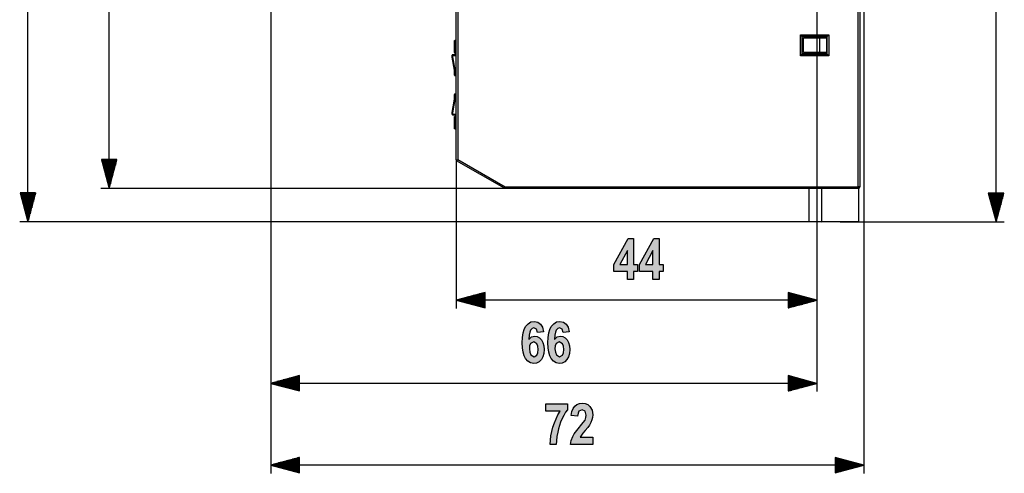
# Model space of a CAD drawing. Extents: x 37 to 303, y 7 to 290.
# Drawn here: x 44 to 163, y 7 to 62 of the extents above; entities that cross this region are included whole.
import ezdxf

# ---------------------------------------------------------------- set-up
doc = ezdxf.new("R2010")
doc.units = 0
doc.header["$MEASUREMENT"] = 0
doc.layers.add('KOTY', color=7, linetype='CONTINUOUS')
doc.layers.add('VRSTVA_1', color=7, linetype='CONTINUOUS')

msp = doc.modelspace()

# ---------------------------------------------------------------- hatches: boundary and pattern name
at = {"layer": 'KOTY'}
h = msp.add_hatch(color=7, dxfattribs=at)
h.paths.add_polyline_path([(117.32, 32.49), (117.32, 34.2), (116.4, 32.49)])
h.paths.add_polyline_path([(117.32, 30.64), (117.32, 31.65), (115.68, 31.65), (115.68, 32.49), (117.42, 35.66), (118.06, 35.66), (118.06, 32.49), (118.56, 32.49), (118.56, 31.65), (118.06, 31.65), (118.06, 30.64)])
h = msp.add_hatch(color=7, dxfattribs=at)
h.paths.add_polyline_path([(120.43, 32.49), (120.43, 34.2), (119.51, 32.49)])
h.paths.add_polyline_path([(120.43, 30.64), (120.43, 31.65), (118.79, 31.65), (118.79, 32.49), (120.53, 35.66), (121.17, 35.66), (121.17, 32.49), (121.67, 32.49), (121.67, 31.65), (121.17, 31.65), (121.17, 30.64)])
h = msp.add_hatch(color=7, dxfattribs=at)
h.paths.add_polyline_path([(105.43, 22.23), (105.47, 21.81), (105.6, 21.5), (105.99, 21.25), (106.35, 21.46), (106.45, 21.74), (106.49, 22.14), (106.45, 22.56), (106.33, 22.86), (105.95, 23.08), (105.58, 22.87), (105.46, 22.6)])
h.paths.add_polyline_path([(107.16, 24.32), (106.42, 24.22), (106.28, 24.64), (105.98, 24.78), (105.76, 24.71), (105.57, 24.5), (105.47, 24.26), (105.4, 23.88), (105.36, 23.37), (105.68, 23.68), (106.07, 23.79), (106.38, 23.74), (106.65, 23.59), (106.89, 23.33), (107.08, 23), (107.2, 22.61), (107.24, 22.15), (107.2, 21.68), (107.08, 21.26), (106.88, 20.92), (106.61, 20.66), (106.31, 20.51), (105.95, 20.46), (105.57, 20.52), (105.24, 20.72), (104.96, 21.04), (104.79, 21.39), (104.66, 21.82), (104.59, 22.35), (104.57, 22.97), (104.59, 23.61), (104.67, 24.16), (104.79, 24.6), (104.97, 24.96), (105.27, 25.29), (105.62, 25.5), (106.03, 25.56), (106.44, 25.48), (106.78, 25.24), (107.03, 24.85)])
h = msp.add_hatch(color=7, dxfattribs=at)
h.paths.add_polyline_path([(108.53, 22.23), (108.58, 21.81), (108.71, 21.5), (109.1, 21.25), (109.45, 21.46), (109.56, 21.74), (109.59, 22.14), (109.56, 22.56), (109.44, 22.86), (109.06, 23.08), (108.69, 22.87), (108.57, 22.6)])
h.paths.add_polyline_path([(110.27, 24.32), (109.53, 24.22), (109.39, 24.64), (109.09, 24.78), (108.87, 24.71), (108.68, 24.5), (108.58, 24.26), (108.51, 23.88), (108.47, 23.37), (108.79, 23.68), (109.18, 23.79), (109.48, 23.74), (109.76, 23.59), (110, 23.33), (110.19, 23), (110.31, 22.61), (110.35, 22.15), (110.31, 21.68), (110.18, 21.26), (109.98, 20.92), (109.72, 20.66), (109.41, 20.51), (109.06, 20.46), (108.68, 20.52), (108.35, 20.72), (108.06, 21.04), (107.89, 21.39), (107.77, 21.82), (107.7, 22.35), (107.67, 22.97), (107.7, 23.61), (107.78, 24.16), (107.9, 24.6), (108.08, 24.96), (108.38, 25.29), (108.73, 25.5), (109.14, 25.56), (109.55, 25.48), (109.89, 25.24), (110.14, 24.85)])
for points in [[(113.11, 11.49), (113.11, 10.6), (110.43, 10.6), (110.51, 11.1), (110.69, 11.56), (110.88, 11.89), (111.17, 12.29), (111.97, 13.27), (112.19, 13.58), (112.3, 13.87), (112.34, 14.16), (112.2, 14.66), (111.83, 14.83), (111.44, 14.65), (111.33, 14.41), (111.28, 14.05), (110.52, 14.14), (110.59, 14.62), (110.74, 15), (110.94, 15.28), (111.2, 15.47), (111.5, 15.59), (111.84, 15.62), (112.21, 15.58), (112.52, 15.45), (112.77, 15.23), (113.03, 14.78), (113.11, 14.23), (113.09, 13.9), (113.02, 13.59), (112.89, 13.28), (112.71, 12.95), (112.51, 12.68), (112.21, 12.31), (111.91, 11.97), (111.75, 11.76), (111.59, 11.49)], [(107.42, 14.65), (107.42, 15.54), (110.04, 15.54), (110.04, 14.84), (109.82, 14.54), (109.6, 14.15), (109.38, 13.69), (109.22, 13.31), (109.08, 12.92), (108.96, 12.52), (108.87, 12.1), (108.77, 11.56), (108.71, 11.06), (108.69, 10.6), (107.95, 10.6), (107.98, 11.12), (108.05, 11.65), (108.15, 12.18), (108.29, 12.72), (108.47, 13.24), (108.67, 13.74), (108.9, 14.21), (109.16, 14.65)]]:
    msp.add_hatch(color=7, dxfattribs=at).paths.add_polyline_path(points)

# ---------------------------------------------------------------- linework, layer by layer
at = {"layer": 'KOTY', "color": 7}
for points in [[(44.56, 37.68), (44.56, 237.03)], [(54.4, 41.73), (54.4, 131.53)], [(162.08, 37.66), (162.08, 131.53)], [(146.04, 104.28), (146.04, 7.1)], [(140.34, 68.23), (140.34, 17.04)], [(140.34, 68.23), (140.34, 27.14)], [(74.04, 65.73), (74.04, 7.1)], [(74.04, 65.73), (74.04, 17.04)], [(53.47, 45.23), (54.4, 41.73)], [(55.34, 45.23), (53.47, 45.23)], [(53.49, 45.23), (53.49, 45.14)], [(53.49, 45.23), (53.49, 45.14)], [(53.54, 45.23), (53.54, 44.95)], [(53.59, 45.23), (53.59, 44.76)], [(53.64, 45.23), (53.64, 44.57)], [(53.69, 45.23), (53.69, 44.38)], [(53.74, 45.23), (53.74, 44.19)], [(53.8, 45.23), (53.8, 44.01)], [(53.85, 45.23), (53.85, 43.82)], [(53.9, 45.23), (53.9, 43.63)], [(53.95, 45.23), (53.95, 43.44)], [(54, 45.23), (54, 43.25)], [(54.05, 45.23), (54.05, 43.06)], [(54.1, 45.23), (54.1, 42.87)], [(54.15, 45.23), (54.15, 42.68)], [(54.2, 45.23), (54.2, 42.49)], [(54.25, 45.23), (54.25, 42.3)], [(54.3, 45.23), (54.3, 42.11)], [(54.35, 45.23), (54.35, 41.92)], [(54.4, 45.23), (54.4, 41.73)], [(54.4, 45.23), (54.4, 41.73)], [(54.4, 41.73), (55.34, 45.23)], [(54.46, 45.23), (54.46, 41.92)], [(54.51, 45.23), (54.51, 42.11)], [(54.56, 45.23), (54.56, 42.3)], [(54.61, 45.23), (54.61, 42.49)], [(54.66, 45.23), (54.66, 42.68)], [(54.71, 45.23), (54.71, 42.87)], [(54.76, 45.23), (54.76, 43.06)], [(54.81, 45.23), (54.81, 43.25)], [(54.86, 45.23), (54.86, 43.44)], [(54.91, 45.23), (54.91, 43.63)], [(54.96, 45.23), (54.96, 43.82)], [(55.01, 45.23), (55.01, 44.01)], [(55.07, 45.23), (55.07, 44.19)], [(55.12, 45.23), (55.12, 44.38)], [(55.17, 45.23), (55.17, 44.57)], [(55.22, 45.23), (55.22, 44.76)], [(55.27, 45.23), (55.27, 44.95)], [(55.32, 45.23), (55.32, 45.14)], [(55.32, 45.23), (55.32, 45.14)], [(96.54, 45.19), (96.54, 27.14)], [(43.62, 41.18), (44.56, 37.68)], [(45.49, 41.18), (43.62, 41.18)], [(43.64, 41.18), (43.64, 41.09)], [(43.64, 41.18), (43.64, 41.09)], [(43.69, 41.18), (43.69, 40.9)], [(43.74, 41.18), (43.74, 40.71)], [(43.79, 41.18), (43.79, 40.52)], [(43.84, 41.18), (43.84, 40.33)], [(43.89, 41.18), (43.89, 40.14)], [(43.95, 41.18), (43.95, 39.95)], [(44, 41.18), (44, 39.76)], [(44.05, 41.18), (44.05, 39.57)], [(44.1, 41.18), (44.1, 39.38)], [(44.15, 41.18), (44.15, 39.19)], [(44.2, 41.18), (44.2, 39.01)], [(44.25, 41.18), (44.25, 38.82)], [(44.3, 41.18), (44.3, 38.63)], [(44.35, 41.18), (44.35, 38.44)], [(44.4, 41.18), (44.4, 38.25)], [(44.45, 41.18), (44.45, 38.06)], [(44.5, 41.18), (44.5, 37.87)], [(44.56, 41.18), (44.56, 37.68)], [(44.56, 41.18), (44.56, 37.68)], [(44.56, 37.68), (45.49, 41.18)], [(44.61, 41.18), (44.61, 37.87)], [(44.66, 41.18), (44.66, 38.06)], [(44.71, 41.18), (44.71, 38.25)], [(44.76, 41.18), (44.76, 38.44)], [(44.81, 41.18), (44.81, 38.63)], [(44.86, 41.18), (44.86, 38.82)], [(44.91, 41.18), (44.91, 39.01)], [(44.96, 41.18), (44.96, 39.19)], [(45.01, 41.18), (45.01, 39.38)], [(45.06, 41.18), (45.06, 39.57)], [(45.11, 41.18), (45.11, 39.76)], [(45.17, 41.18), (45.17, 39.95)], [(45.22, 41.18), (45.22, 40.14)], [(45.27, 41.18), (45.27, 40.33)], [(45.32, 41.18), (45.32, 40.52)], [(45.37, 41.18), (45.37, 40.71)], [(45.42, 41.18), (45.42, 40.9)], [(45.47, 41.18), (45.47, 41.09)], [(45.47, 41.18), (45.47, 41.09)], [(102.45, 41.73), (53.4, 41.73)], [(161.14, 41.16), (162.08, 37.66)], [(163.02, 41.16), (161.14, 41.16)], [(161.16, 41.16), (161.16, 41.07)], [(161.16, 41.16), (161.16, 41.07)], [(161.22, 41.16), (161.22, 40.88)], [(161.27, 41.16), (161.27, 40.69)], [(161.32, 41.16), (161.32, 40.5)], [(161.37, 41.16), (161.37, 40.31)], [(161.42, 41.16), (161.42, 40.12)], [(161.47, 41.16), (161.47, 39.93)], [(161.52, 41.16), (161.52, 39.74)], [(161.57, 41.16), (161.57, 39.55)], [(161.62, 41.16), (161.62, 39.37)], [(161.67, 41.16), (161.67, 39.18)], [(161.72, 41.16), (161.72, 38.99)], [(161.77, 41.16), (161.77, 38.8)], [(161.83, 41.16), (161.83, 38.61)], [(161.88, 41.16), (161.88, 38.42)], [(161.93, 41.16), (161.93, 38.23)], [(161.98, 41.16), (161.98, 38.04)], [(162.03, 41.16), (162.03, 37.85)], [(162.08, 41.16), (162.08, 37.66)], [(162.08, 41.16), (162.08, 37.66)], [(162.08, 37.66), (163.02, 41.16)], [(162.13, 41.16), (162.13, 37.85)], [(162.18, 41.16), (162.18, 38.04)], [(162.23, 41.16), (162.23, 38.23)], [(162.28, 41.16), (162.28, 38.42)], [(162.33, 41.16), (162.33, 38.61)], [(162.38, 41.16), (162.38, 38.8)], [(162.43, 41.16), (162.43, 38.99)], [(162.49, 41.16), (162.49, 39.18)], [(162.54, 41.16), (162.54, 39.37)], [(162.59, 41.16), (162.59, 39.55)], [(162.64, 41.16), (162.64, 39.74)], [(162.69, 41.16), (162.69, 39.93)], [(162.74, 41.16), (162.74, 40.12)], [(162.79, 41.16), (162.79, 40.31)], [(162.84, 41.16), (162.84, 40.5)], [(162.89, 41.16), (162.89, 40.69)], [(162.94, 41.16), (162.94, 40.88)], [(162.99, 41.16), (162.99, 41.07)], [(162.99, 41.16), (162.99, 41.07)], [(145.39, 37.68), (43.56, 37.68)], [(143.14, 37.66), (163.08, 37.66)], [(100.04, 29.08), (96.54, 28.14)], [(100.04, 28.7), (98.62, 28.7)], [(100.04, 28.75), (98.81, 28.75)], [(100.04, 28.8), (99, 28.8)], [(100.04, 28.85), (99.19, 28.85)], [(100.04, 28.9), (99.38, 28.9)], [(100.04, 28.95), (99.57, 28.95)], [(100.04, 29), (99.76, 29)], [(100.04, 29.05), (99.95, 29.05)], [(100.04, 29.05), (99.95, 29.05)], [(100.04, 27.2), (100.04, 29.08)], [(136.84, 29.08), (136.84, 27.2)], [(140.34, 28.14), (136.84, 29.08)], [(136.84, 29.05), (136.92, 29.05)], [(136.84, 29.05), (136.92, 29.05)], [(136.84, 29), (137.11, 29)], [(136.84, 28.95), (137.3, 28.95)], [(136.84, 28.9), (137.49, 28.9)], [(136.84, 28.85), (137.68, 28.85)], [(136.84, 28.8), (137.87, 28.8)], [(136.84, 28.75), (138.06, 28.75)], [(136.84, 28.7), (138.25, 28.7)], [(100.04, 28.14), (96.54, 28.14)], [(100.04, 28.14), (96.54, 28.14)], [(96.54, 28.14), (100.04, 27.2)], [(140.34, 28.14), (96.54, 28.14)], [(100.04, 28.19), (96.73, 28.19)], [(100.04, 28.09), (96.73, 28.09)], [(100.04, 28.24), (96.92, 28.24)], [(100.04, 28.04), (96.92, 28.04)], [(100.04, 28.29), (97.11, 28.29)], [(100.04, 27.99), (97.11, 27.99)], [(100.04, 28.34), (97.29, 28.34)], [(100.04, 27.94), (97.29, 27.94)], [(100.04, 28.39), (97.48, 28.39)], [(100.04, 27.89), (97.48, 27.89)], [(100.04, 28.44), (97.67, 28.44)], [(100.04, 27.84), (97.67, 27.84)], [(100.04, 28.5), (97.86, 28.5)], [(100.04, 27.78), (97.86, 27.78)], [(100.04, 28.55), (98.05, 28.55)], [(100.04, 27.73), (98.05, 27.73)], [(100.04, 28.6), (98.24, 28.6)], [(100.04, 27.68), (98.24, 27.68)], [(100.04, 28.65), (98.43, 28.65)], [(100.04, 27.63), (98.43, 27.63)], [(100.04, 27.58), (98.62, 27.58)], [(100.04, 27.53), (98.81, 27.53)], [(136.84, 28.65), (138.44, 28.65)], [(136.84, 28.6), (138.63, 28.6)], [(136.84, 28.55), (138.82, 28.55)], [(136.84, 28.5), (139.01, 28.5)], [(136.84, 28.44), (139.2, 28.44)], [(136.84, 28.39), (139.39, 28.39)], [(136.84, 28.34), (139.58, 28.34)], [(136.84, 28.29), (139.77, 28.29)], [(136.84, 28.24), (139.96, 28.24)], [(136.84, 28.19), (140.15, 28.19)], [(136.84, 28.14), (140.34, 28.14)], [(136.84, 28.14), (140.34, 28.14)], [(136.84, 27.2), (140.34, 28.14)], [(136.84, 28.09), (140.15, 28.09)], [(136.84, 28.04), (139.96, 28.04)], [(136.84, 27.99), (139.77, 27.99)], [(136.84, 27.94), (139.58, 27.94)], [(136.84, 27.89), (139.39, 27.89)], [(136.84, 27.84), (139.2, 27.84)], [(136.84, 27.78), (139.01, 27.78)], [(136.84, 27.73), (138.82, 27.73)], [(136.84, 27.68), (138.63, 27.68)], [(136.84, 27.63), (138.44, 27.63)], [(136.84, 27.58), (138.25, 27.58)], [(136.84, 27.53), (138.06, 27.53)], [(100.04, 27.48), (99, 27.48)], [(100.04, 27.43), (99.19, 27.43)], [(100.04, 27.38), (99.38, 27.38)], [(100.04, 27.33), (99.57, 27.33)], [(100.04, 27.28), (99.76, 27.28)], [(100.04, 27.23), (99.95, 27.23)], [(100.04, 27.23), (99.95, 27.23)], [(136.84, 27.48), (137.87, 27.48)], [(136.84, 27.43), (137.68, 27.43)], [(136.84, 27.38), (137.49, 27.38)], [(136.84, 27.33), (137.3, 27.33)], [(136.84, 27.28), (137.11, 27.28)], [(136.84, 27.23), (136.92, 27.23)], [(136.84, 27.23), (136.92, 27.23)], [(77.54, 18.98), (74.04, 18.04)], [(77.54, 18.04), (74.04, 18.04)], [(77.54, 18.04), (74.04, 18.04)], [(74.04, 18.04), (77.54, 17.11)], [(140.34, 18.04), (74.04, 18.04)], [(77.54, 18.09), (74.23, 18.09)], [(77.54, 17.99), (74.23, 17.99)], [(77.54, 18.14), (74.42, 18.14)], [(77.54, 17.94), (74.42, 17.94)], [(77.54, 18.2), (74.61, 18.2)], [(77.54, 18.25), (74.79, 18.25)], [(77.54, 18.3), (74.98, 18.3)], [(77.54, 18.35), (75.17, 18.35)], [(77.54, 18.4), (75.36, 18.4)], [(77.54, 18.45), (75.55, 18.45)], [(77.54, 18.5), (75.74, 18.5)], [(77.54, 18.55), (75.93, 18.55)], [(77.54, 18.6), (76.12, 18.6)], [(77.54, 18.65), (76.31, 18.65)], [(77.54, 18.7), (76.5, 18.7)], [(77.54, 18.75), (76.69, 18.75)], [(77.54, 18.81), (76.88, 18.81)], [(77.54, 18.86), (77.07, 18.86)], [(77.54, 18.91), (77.26, 18.91)], [(77.54, 18.96), (77.45, 18.96)], [(77.54, 18.96), (77.45, 18.96)], [(77.54, 17.11), (77.54, 18.98)], [(136.84, 18.98), (136.84, 17.11)], [(140.34, 18.04), (136.84, 18.98)], [(136.84, 18.96), (136.92, 18.96)], [(136.84, 18.96), (136.92, 18.96)], [(136.84, 18.91), (137.11, 18.91)], [(136.84, 18.86), (137.3, 18.86)], [(136.84, 18.81), (137.49, 18.81)], [(136.84, 18.75), (137.68, 18.75)], [(136.84, 18.7), (137.87, 18.7)], [(136.84, 18.65), (138.06, 18.65)], [(136.84, 18.6), (138.25, 18.6)], [(136.84, 18.55), (138.44, 18.55)], [(136.84, 18.5), (138.63, 18.5)], [(136.84, 18.45), (138.82, 18.45)], [(136.84, 18.4), (139.01, 18.4)], [(136.84, 18.35), (139.2, 18.35)], [(136.84, 18.3), (139.39, 18.3)], [(136.84, 18.25), (139.58, 18.25)], [(136.84, 18.2), (139.77, 18.2)], [(136.84, 18.14), (139.96, 18.14)], [(136.84, 18.09), (140.15, 18.09)], [(136.84, 18.04), (140.34, 18.04)], [(136.84, 18.04), (140.34, 18.04)], [(136.84, 17.11), (140.34, 18.04)], [(136.84, 17.99), (140.15, 17.99)], [(136.84, 17.94), (139.96, 17.94)], [(77.54, 17.89), (74.61, 17.89)], [(77.54, 17.84), (74.79, 17.84)], [(77.54, 17.79), (74.98, 17.79)], [(77.54, 17.74), (75.17, 17.74)], [(77.54, 17.69), (75.36, 17.69)], [(77.54, 17.64), (75.55, 17.64)], [(77.54, 17.59), (75.74, 17.59)], [(77.54, 17.54), (75.93, 17.54)], [(77.54, 17.48), (76.12, 17.48)], [(77.54, 17.43), (76.31, 17.43)], [(77.54, 17.38), (76.5, 17.38)], [(77.54, 17.33), (76.69, 17.33)], [(77.54, 17.28), (76.88, 17.28)], [(77.54, 17.23), (77.07, 17.23)], [(77.54, 17.18), (77.26, 17.18)], [(77.54, 17.13), (77.45, 17.13)], [(77.54, 17.13), (77.45, 17.13)], [(136.84, 17.89), (139.77, 17.89)], [(136.84, 17.84), (139.58, 17.84)], [(136.84, 17.79), (139.39, 17.79)], [(136.84, 17.74), (139.2, 17.74)], [(136.84, 17.69), (139.01, 17.69)], [(136.84, 17.64), (138.82, 17.64)], [(136.84, 17.59), (138.63, 17.59)], [(136.84, 17.54), (138.44, 17.54)], [(136.84, 17.48), (138.25, 17.48)], [(136.84, 17.43), (138.06, 17.43)], [(136.84, 17.38), (137.87, 17.38)], [(136.84, 17.33), (137.68, 17.33)], [(136.84, 17.28), (137.49, 17.28)], [(136.84, 17.23), (137.3, 17.23)], [(136.84, 17.18), (137.11, 17.18)], [(136.84, 17.13), (136.92, 17.13)], [(136.84, 17.13), (136.92, 17.13)], [(77.54, 9.04), (74.04, 8.1)], [(77.54, 8.41), (75.17, 8.41)], [(77.54, 8.46), (75.36, 8.46)], [(77.54, 8.51), (75.55, 8.51)], [(77.54, 8.56), (75.74, 8.56)], [(77.54, 8.61), (75.93, 8.61)], [(77.54, 8.66), (76.12, 8.66)], [(77.54, 8.71), (76.31, 8.71)], [(77.54, 8.76), (76.5, 8.76)], [(77.54, 8.82), (76.69, 8.82)], [(77.54, 8.87), (76.88, 8.87)], [(77.54, 8.92), (77.07, 8.92)], [(77.54, 8.97), (77.26, 8.97)], [(77.54, 9.02), (77.45, 9.02)], [(77.54, 9.02), (77.45, 9.02)], [(77.54, 7.17), (77.54, 9.04)], [(142.54, 9.04), (142.54, 7.17)], [(146.04, 8.1), (142.54, 9.04)], [(142.54, 9.02), (142.62, 9.02)], [(142.54, 9.02), (142.62, 9.02)], [(142.54, 8.97), (142.81, 8.97)], [(142.54, 8.92), (143, 8.92)], [(142.54, 8.87), (143.19, 8.87)], [(142.54, 8.82), (143.38, 8.82)], [(142.54, 8.76), (143.57, 8.76)], [(142.54, 8.71), (143.76, 8.71)], [(142.54, 8.66), (143.95, 8.66)], [(142.54, 8.61), (144.14, 8.61)], [(142.54, 8.56), (144.33, 8.56)], [(142.54, 8.51), (144.52, 8.51)], [(142.54, 8.46), (144.71, 8.46)], [(142.54, 8.41), (144.9, 8.41)], [(77.54, 8.1), (74.04, 8.1)], [(77.54, 8.1), (74.04, 8.1)], [(74.04, 8.1), (77.54, 7.17)], [(146.04, 8.1), (74.04, 8.1)], [(77.54, 8.15), (74.23, 8.15)], [(77.54, 8.05), (74.23, 8.05)], [(77.54, 8.21), (74.42, 8.21)], [(77.54, 8), (74.42, 8)], [(77.54, 8.26), (74.61, 8.26)], [(77.54, 7.95), (74.61, 7.95)], [(77.54, 8.31), (74.79, 8.31)], [(77.54, 7.9), (74.79, 7.9)], [(77.54, 8.36), (74.98, 8.36)], [(77.54, 7.85), (74.98, 7.85)], [(77.54, 7.8), (75.17, 7.8)], [(77.54, 7.75), (75.36, 7.75)], [(77.54, 7.7), (75.55, 7.7)], [(77.54, 7.65), (75.74, 7.65)], [(77.54, 7.6), (75.93, 7.6)], [(77.54, 7.55), (76.12, 7.55)], [(77.54, 7.49), (76.31, 7.49)], [(77.54, 7.44), (76.5, 7.44)], [(77.54, 7.39), (76.69, 7.39)], [(77.54, 7.34), (76.88, 7.34)], [(77.54, 7.29), (77.07, 7.29)], [(77.54, 7.24), (77.26, 7.24)], [(77.54, 7.19), (77.45, 7.19)], [(77.54, 7.19), (77.45, 7.19)], [(142.54, 8.36), (145.09, 8.36)], [(142.54, 8.31), (145.28, 8.31)], [(142.54, 8.26), (145.47, 8.26)], [(142.54, 8.21), (145.66, 8.21)], [(142.54, 8.15), (145.85, 8.15)], [(142.54, 8.1), (146.04, 8.1)], [(142.54, 8.1), (146.04, 8.1)], [(142.54, 7.17), (146.04, 8.1)], [(142.54, 8.05), (145.85, 8.05)], [(142.54, 8), (145.66, 8)], [(142.54, 7.95), (145.47, 7.95)], [(142.54, 7.9), (145.28, 7.9)], [(142.54, 7.85), (145.09, 7.85)], [(142.54, 7.8), (144.9, 7.8)], [(142.54, 7.75), (144.71, 7.75)], [(142.54, 7.7), (144.52, 7.7)], [(142.54, 7.65), (144.33, 7.65)], [(142.54, 7.6), (144.14, 7.6)], [(142.54, 7.55), (143.95, 7.55)], [(142.54, 7.49), (143.76, 7.49)], [(142.54, 7.44), (143.57, 7.44)], [(142.54, 7.39), (143.38, 7.39)], [(142.54, 7.34), (143.19, 7.34)], [(142.54, 7.29), (143, 7.29)], [(142.54, 7.24), (142.81, 7.24)], [(142.54, 7.19), (142.62, 7.19)], [(142.54, 7.19), (142.62, 7.19)]]:
    msp.add_lwpolyline(points, dxfattribs=at)
at = {"layer": 'KOTY'}
for points in [[(117.32, 30.64), (117.32, 31.65), (115.68, 31.65), (115.68, 32.49), (117.42, 35.66), (118.06, 35.66), (118.06, 32.49), (118.56, 32.49), (118.56, 31.65), (118.06, 31.65), (118.06, 30.64), (117.32, 30.64)], [(120.43, 30.64), (120.43, 31.65), (118.79, 31.65), (118.79, 32.49), (120.53, 35.66), (121.17, 35.66), (121.17, 32.49), (121.67, 32.49), (121.67, 31.65), (121.17, 31.65), (121.17, 30.64), (120.43, 30.64)], [(117.32, 32.49), (117.32, 34.2), (116.4, 32.49), (117.32, 32.49)], [(120.43, 32.49), (120.43, 34.2), (119.51, 32.49), (120.43, 32.49)], [(107.16, 24.32), (106.42, 24.22), (106.28, 24.64), (105.98, 24.78), (105.76, 24.71), (105.57, 24.5), (105.47, 24.26), (105.4, 23.88), (105.36, 23.37), (105.68, 23.68), (106.07, 23.79), (106.38, 23.74), (106.65, 23.59), (106.89, 23.33), (107.08, 23), (107.2, 22.61), (107.24, 22.15), (107.2, 21.68), (107.08, 21.26), (106.88, 20.92), (106.61, 20.66), (106.31, 20.51), (105.95, 20.46), (105.57, 20.52), (105.24, 20.72), (104.96, 21.04), (104.79, 21.39), (104.66, 21.82), (104.59, 22.35), (104.57, 22.97), (104.59, 23.61), (104.67, 24.16), (104.79, 24.6), (104.97, 24.96), (105.27, 25.29), (105.62, 25.5), (106.03, 25.56), (106.44, 25.48), (106.78, 25.24), (107.03, 24.85), (107.16, 24.32)], [(110.27, 24.32), (109.53, 24.22), (109.39, 24.64), (109.09, 24.78), (108.87, 24.71), (108.68, 24.5), (108.58, 24.26), (108.51, 23.88), (108.47, 23.37), (108.79, 23.68), (109.18, 23.79), (109.48, 23.74), (109.76, 23.59), (110, 23.33), (110.19, 23), (110.31, 22.61), (110.35, 22.15), (110.31, 21.68), (110.18, 21.26), (109.98, 20.92), (109.72, 20.66), (109.41, 20.51), (109.06, 20.46), (108.68, 20.52), (108.35, 20.72), (108.06, 21.04), (107.89, 21.39), (107.77, 21.82), (107.7, 22.35), (107.67, 22.97), (107.7, 23.61), (107.78, 24.16), (107.9, 24.6), (108.08, 24.96), (108.38, 25.29), (108.73, 25.5), (109.14, 25.56), (109.55, 25.48), (109.89, 25.24), (110.14, 24.85), (110.27, 24.32)], [(105.43, 22.23), (105.47, 21.81), (105.6, 21.5), (105.99, 21.25), (106.35, 21.46), (106.45, 21.74), (106.49, 22.14), (106.45, 22.56), (106.33, 22.86), (105.95, 23.08), (105.58, 22.87), (105.46, 22.6), (105.43, 22.23)], [(108.53, 22.23), (108.58, 21.81), (108.71, 21.5), (109.1, 21.25), (109.45, 21.46), (109.56, 21.74), (109.59, 22.14), (109.56, 22.56), (109.44, 22.86), (109.06, 23.08), (108.69, 22.87), (108.57, 22.6), (108.53, 22.23)], [(113.11, 11.49), (113.11, 10.6), (110.43, 10.6), (110.51, 11.1), (110.69, 11.56), (110.88, 11.89), (111.17, 12.29), (111.97, 13.27), (112.19, 13.58), (112.3, 13.87), (112.34, 14.16), (112.2, 14.66), (111.83, 14.83), (111.44, 14.65), (111.33, 14.41), (111.28, 14.05), (110.52, 14.14), (110.59, 14.62), (110.74, 15), (110.94, 15.28), (111.2, 15.47), (111.5, 15.59), (111.84, 15.62), (112.21, 15.58), (112.52, 15.45), (112.77, 15.23), (113.03, 14.78), (113.11, 14.23), (113.09, 13.9), (113.02, 13.59), (112.89, 13.28), (112.71, 12.95), (112.51, 12.68), (112.21, 12.31), (111.91, 11.97), (111.75, 11.76), (111.59, 11.49), (113.11, 11.49)], [(107.42, 14.65), (107.42, 15.54), (110.04, 15.54), (110.04, 14.84), (109.82, 14.54), (109.6, 14.15), (109.38, 13.69), (109.22, 13.31), (109.08, 12.92), (108.96, 12.52), (108.87, 12.1), (108.77, 11.56), (108.71, 11.06), (108.69, 10.6), (107.95, 10.6), (107.98, 11.12), (108.05, 11.65), (108.15, 12.18), (108.29, 12.72), (108.47, 13.24), (108.67, 13.74), (108.9, 14.21), (109.16, 14.65), (107.42, 14.65)]]:
    msp.add_lwpolyline(points, dxfattribs=at)
at = {"layer": 'VRSTVA_1', "color": 7}
for points in [[(145.54, 68.18), (145.54, 41.93)], [(145.34, 41.93), (145.34, 67.99)], [(96.54, 45.19), (96.54, 63.44)], [(96.74, 63.44), (96.74, 45.25)], [(138.52, 60.2), (138.46, 60.26), (138.32, 60.4)], [(138.32, 57.86), (138.32, 60.4)], [(138.32, 60.4), (141.76, 60.4)], [(138.52, 60.2), (138.54, 60.18)], [(138.52, 60.2), (138.52, 58.06)], [(141.56, 60.2), (138.52, 60.2)], [(138.54, 58.08), (138.54, 60.18)], [(138.54, 60.18), (141.54, 60.18)], [(138.69, 58.23), (138.69, 60.03)], [(138.69, 60.03), (141.49, 60.03)], [(140.69, 60.02), (138.69, 60.03)], [(140.69, 58.24), (140.69, 60.02)], [(140.69, 60.02), (141.48, 60.02)], [(141.48, 60.02), (141.49, 60.03)], [(141.48, 60.02), (141.48, 58.24)], [(141.49, 60.03), (141.49, 58.23)], [(141.56, 60.2), (141.54, 60.18)], [(141.54, 60.18), (141.54, 58.08)], [(141.56, 60.2), (141.62, 60.26), (141.76, 60.4)], [(141.56, 58.06), (141.56, 60.2)], [(141.76, 60.4), (141.76, 57.86)], [(96.34, 59.66), (96.35, 59.69), (96.38, 59.71)], [(96.34, 59.66), (96.35, 59.69), (96.38, 59.71)], [(96.34, 59.57), (96.34, 59.63)], [(96.34, 59.63), (96.35, 59.63), (96.38, 59.63)], [(96.34, 59), (96.34, 59.57)], [(96.34, 59.57), (96.35, 59.57), (96.38, 59.57)], [(96.34, 58.94), (96.34, 59)], [(96.34, 59), (96.35, 59), (96.38, 59)], [(96.34, 58.31), (96.34, 58.94)], [(96.34, 58.94), (96.35, 58.94), (96.38, 58.94)], [(96.54, 59.72), (96.46, 59.71), (96.38, 59.71)], [(96.54, 59.72), (96.46, 59.71), (96.38, 59.71)], [(96.54, 59.72), (96.46, 59.71), (96.38, 59.71)], [(96.38, 59.68), (96.54, 59.69)], [(96.38, 59.63), (96.38, 59.67), (96.38, 59.68)], [(96.54, 59.64), (96.38, 59.63)], [(96.38, 59.63), (96.38, 59.57)], [(96.38, 59.57), (96.54, 59.57)], [(96.38, 59.52), (96.38, 59.54), (96.38, 59.57)], [(96.54, 59.52), (96.38, 59.52)], [(96.38, 59.52), (96.38, 59.05)], [(96.38, 59.05), (96.54, 59.06)], [(96.38, 59), (96.38, 59.03), (96.38, 59.05)], [(96.54, 59.01), (96.38, 59)], [(96.38, 59), (96.38, 58.94)], [(96.38, 58.89), (96.38, 58.9), (96.38, 58.94)], [(96.38, 58.94), (96.54, 58.93)], [(96.54, 58.88), (96.38, 58.89)], [(96.38, 58.89), (96.38, 58.36)], [(96.04, 57.84), (96.04, 57.9), (96.04, 57.92)], [(96.08, 57.88), (96.05, 57.87), (96.04, 57.84)], [(96.04, 57.7), (96.04, 57.84)], [(96.08, 57.74), (96.08, 57.74), (96.07, 57.74), (96.07, 57.74), (96.07, 57.73), (96.06, 57.73), (96.06, 57.73), (96.05, 57.73), (96.05, 57.72), (96.05, 57.72), (96.04, 57.72), (96.04, 57.71), (96.04, 57.71), (96.04, 57.71), (96.04, 57.7), (96.04, 57.7), (96.04, 57.7)], [(96.04, 57.69), (96.04, 57.69), (96.04, 57.69), (96.04, 57.69), (96.04, 57.7)], [(96.33, 56.1), (96.04, 57.69)], [(96.54, 57.99), (96.08, 57.97)], [(96.08, 57.97), (96.08, 57.95), (96.08, 57.88)], [(96.08, 57.88), (96.54, 57.9)], [(96.08, 57.88), (96.08, 57.74)], [(96.08, 57.74), (96.37, 56.14)], [(96.34, 58.25), (96.34, 58.31)], [(96.38, 58.31), (96.35, 58.31), (96.34, 58.31)], [(96.38, 58.25), (96.35, 58.25), (96.34, 58.25)], [(96.34, 58.23), (96.34, 58.23)], [(96.38, 58.17), (96.35, 58.19), (96.34, 58.22)], [(96.38, 58.36), (96.54, 58.37)], [(96.38, 58.31), (96.38, 58.35), (96.38, 58.36)], [(96.54, 58.32), (96.38, 58.31)], [(96.38, 58.31), (96.38, 58.25)], [(96.38, 58.25), (96.54, 58.24)], [(96.38, 58.2), (96.38, 58.21), (96.38, 58.25)], [(96.54, 58.19), (96.38, 58.2)], [(96.38, 58.19), (96.38, 58.18), (96.38, 58.17)], [(96.38, 58.17), (96.46, 58.17), (96.54, 58.17)], [(96.38, 58.17), (96.46, 58.17), (96.54, 58.17)], [(138.32, 57.86), (138.46, 58), (138.52, 58.06)], [(141.76, 57.86), (138.32, 57.86)], [(138.52, 58.06), (138.54, 58.08)], [(138.52, 58.06), (141.56, 58.06)], [(141.54, 58.08), (138.54, 58.08)], [(138.69, 58.23), (140.69, 58.24)], [(141.49, 58.23), (138.69, 58.23)], [(141.48, 58.24), (140.69, 58.24)], [(141.48, 58.24), (141.49, 58.23)], [(141.56, 58.06), (141.54, 58.08)], [(141.76, 57.86), (141.62, 58), (141.56, 58.06)], [(96.37, 56.14), (96.34, 56.13), (96.33, 56.1)], [(96.34, 55.74), (96.34, 55.76), (96.34, 55.79), (96.34, 55.81), (96.34, 55.84), (96.34, 55.86), (96.33, 55.89), (96.33, 55.91), (96.33, 55.94), (96.33, 55.96), (96.33, 55.98), (96.33, 55.99), (96.33, 56), (96.33, 56.02), (96.33, 56.03), (96.33, 56.07), (96.33, 56.1)], [(96.34, 55.5), (96.34, 55.56), (96.34, 55.74)], [(96.38, 55.72), (96.35, 55.73), (96.34, 55.74)], [(96.37, 56.14), (96.54, 56.15)], [(96.37, 56.14), (96.38, 56.1), (96.38, 56.06), (96.38, 56.04), (96.38, 56.03), (96.38, 56.02), (96.38, 56.01), (96.38, 55.98), (96.38, 55.95), (96.38, 55.94), (96.38, 55.92), (96.38, 55.91), (96.38, 55.9), (96.38, 55.87), (96.38, 55.84), (96.38, 55.82), (96.38, 55.81), (96.38, 55.8), (96.38, 55.78), (96.38, 55.75), (96.38, 55.72)], [(96.38, 55.72), (96.38, 55.52), (96.38, 55.45)], [(96.38, 55.45), (96.54, 55.44)], [(96.33, 52.56), (96.33, 52.58), (96.33, 52.59), (96.33, 52.6), (96.33, 52.61), (96.33, 52.62), (96.33, 52.63), (96.33, 52.65), (96.33, 52.68), (96.33, 52.7), (96.33, 52.72), (96.33, 52.75), (96.33, 52.77), (96.34, 52.78), (96.34, 52.8), (96.34, 52.81), (96.34, 52.82), (96.34, 52.87), (96.34, 52.92)], [(96.34, 52.92), (96.34, 53.09), (96.34, 53.16)], [(96.34, 52.92), (96.35, 52.93), (96.38, 52.93)], [(96.38, 52.93), (96.38, 52.88), (96.38, 52.82), (96.38, 52.81), (96.38, 52.79), (96.38, 52.78), (96.38, 52.76), (96.38, 52.73), (96.38, 52.71), (96.38, 52.68), (96.38, 52.65), (96.38, 52.63), (96.38, 52.6), (96.38, 52.59), (96.38, 52.58), (96.38, 52.57), (96.38, 52.56), (96.37, 52.54), (96.37, 52.52)], [(96.38, 53.21), (96.54, 53.22)], [(96.38, 53.21), (96.38, 53.13), (96.38, 52.93)], [(96.04, 50.97), (96.33, 52.56)], [(96.37, 52.52), (96.08, 50.92)], [(96.33, 52.56), (96.34, 52.53), (96.37, 52.52)], [(96.37, 52.52), (96.54, 52.51)], [(96.04, 50.96), (96.04, 50.96), (96.04, 50.97), (96.04, 50.97), (96.04, 50.97)], [(96.04, 50.81), (96.04, 50.96)], [(96.04, 50.96), (96.04, 50.96), (96.04, 50.95), (96.04, 50.95), (96.04, 50.95), (96.04, 50.94), (96.04, 50.94), (96.05, 50.94), (96.05, 50.93), (96.05, 50.93), (96.06, 50.93), (96.06, 50.93), (96.07, 50.92), (96.07, 50.92), (96.07, 50.92), (96.08, 50.92), (96.08, 50.92)], [(96.04, 50.74), (96.04, 50.76), (96.04, 50.81)], [(96.04, 50.81), (96.05, 50.79), (96.08, 50.78)], [(96.08, 50.92), (96.08, 50.78)], [(96.08, 50.78), (96.08, 50.71), (96.08, 50.69)], [(96.08, 50.78), (96.54, 50.76)], [(96.08, 50.69), (96.54, 50.67)], [(96.34, 50.43), (96.35, 50.47), (96.38, 50.48)], [(96.34, 50.41), (96.35, 50.45), (96.38, 50.46)], [(96.34, 49.02), (96.34, 50.41)], [(96.34, 50.41), (96.35, 50.41), (96.38, 50.41)], [(96.54, 50.49), (96.46, 50.49), (96.38, 50.48)], [(96.54, 50.47), (96.46, 50.47), (96.38, 50.46)], [(96.38, 50.46), (96.54, 50.47)], [(96.38, 50.46), (96.38, 50.44), (96.38, 50.41)], [(96.54, 50.42), (96.38, 50.41)], [(96.38, 50.41), (96.38, 49.02)], [(96.34, 49.69), (96.34, 49.69), (96.34, 49.69)], [(96.34, 49.02), (96.35, 49.02), (96.38, 49.02)], [(96.38, 48.97), (96.38, 48.99), (96.38, 49.02)], [(96.38, 49.02), (96.54, 49.02)], [(96.38, 48.95), (96.35, 48.97), (96.34, 49)], [(96.38, 49), (96.38, 48.98), (96.38, 48.97), (96.38, 48.97), (96.38, 48.96), (96.38, 48.95), (96.38, 48.95)], [(96.54, 48.97), (96.38, 48.97)], [(96.38, 48.95), (96.46, 48.95), (96.54, 48.94)], [(96.54, 45.19), (96.54, 45.18), (96.54, 45.17), (96.54, 45.17), (96.54, 45.16), (96.54, 45.15), (96.55, 45.14)], [(96.55, 45.14), (96.74, 45.25)], [(96.55, 45.14), (96.56, 45.13), (96.57, 45.12), (96.57, 45.11), (96.58, 45.11), (96.58, 45.1), (96.59, 45.1)], [(102.4, 41.74), (96.59, 45.1)], [(96.74, 45.25), (102.48, 41.93)], [(102.43, 41.73), (102.48, 41.93)], [(102.48, 41.93), (145.34, 41.93)], [(145.54, 41.93), (145.48, 41.93), (145.34, 41.93)], [(145.34, 41.73), (145.34, 41.79), (145.34, 41.93)], [(145.54, 41.83), (145.54, 41.93)], [(102.4, 41.74), (102.41, 41.74), (102.43, 41.73)], [(102.43, 41.73), (102.43, 41.73), (102.44, 41.73), (102.45, 41.73), (102.45, 41.73)], [(145.34, 41.73), (102.45, 41.73)], [(139.39, 37.66), (139.39, 41.73)], [(140.89, 41.73), (140.89, 37.64)], [(145.39, 41.74), (145.39, 37.68)], [(145.51, 41.83), (145.54, 41.83)], [(140.89, 37.64), (139.39, 37.66)], [(145.39, 37.68), (140.89, 37.64)]]:
    msp.add_lwpolyline(points, dxfattribs=at)
for points in [[(96.38, 59.68), (96.36, 59.68), (96.34, 59.66), (96.34, 59.63)], [(96.34, 59.57), (96.34, 59.55), (96.36, 59.52), (96.38, 59.52)], [(96.38, 59.05), (96.36, 59.05), (96.34, 59.02), (96.34, 59)], [(96.34, 58.94), (96.34, 58.91), (96.36, 58.89), (96.38, 58.89)], [(96.08, 57.97), (96.06, 57.97), (96.04, 57.95), (96.04, 57.92)], [(96.38, 58.36), (96.36, 58.36), (96.34, 58.34), (96.34, 58.31)], [(96.34, 58.25), (96.34, 58.22), (96.36, 58.2), (96.38, 58.2)], [(96.34, 55.5), (96.34, 55.47), (96.36, 55.45), (96.38, 55.45)], [(96.38, 53.21), (96.36, 53.21), (96.34, 53.19), (96.34, 53.16)], [(96.04, 50.74), (96.04, 50.71), (96.06, 50.69), (96.08, 50.69)], [(96.38, 50.46), (96.36, 50.46), (96.34, 50.43), (96.34, 50.41)], [(96.34, 49.02), (96.34, 49), (96.36, 48.98), (96.38, 48.97)], [(145.34, 41.73), (145.45, 41.73), (145.54, 41.82), (145.54, 41.93)]]:
    msp.add_open_spline(points, degree=3, dxfattribs=at)

doc.saveas('drawing.dxf')
